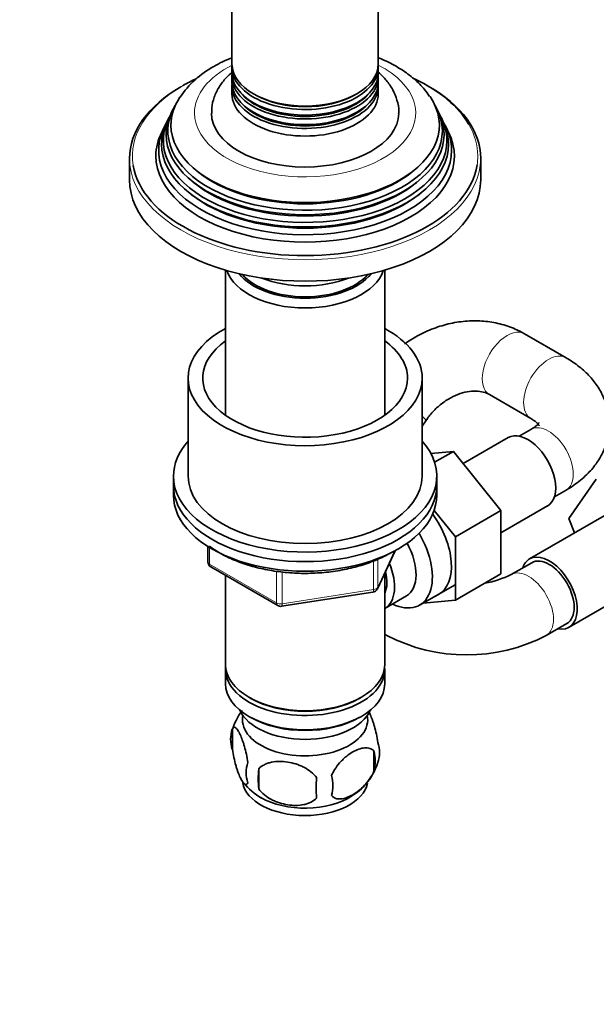
# Model space of a CAD drawing. Units: millimetres. Extents: x 0 to 1478, y 0 to 1758.
# Drawn here: x 1030 to 1129, y 412 to 580 of the extents above; entities that cross this region are included whole.
import ezdxf
from ezdxf import colors
from ezdxf.entities.mleader import LeaderData, LeaderLine
from ezdxf.math import Vec2, Vec3

# ---------------------------------------------------------------- set-up
doc = ezdxf.new("R2010")
doc.units = ezdxf.units.MM
doc.layers.add('DV6_Défaut', color=7, linetype='Continuous')
doc.layers.add('Défaut', color=7, linetype='Continuous')

# ---------------------------------------------------------------- blocks, each defined once
blk = doc.blocks.new('_DOT')
at = {"color": 0}
blk.add_line((0, 0), (-1, 0), dxfattribs=at)
at = {"color": 0, "const_width": 0.333}
blk.add_lwpolyline([(-0.1665, 0, 1), (0.1665, 0, 1)], format="xyb", close=True, dxfattribs=at)
blk = doc.blocks.new('SE5')
at = {"layer": 'DV6_Défaut', "color": 7, "linetype": 'Continuous', "lineweight": 35}
for p, q in [((1066.37, 588.39), (1066.37, 572.49)), ((1091.37, 572.49), (1091.37, 588.39)), ((1066.37, 571.92), (1066.37, 570.97)), ((1091.37, 570.97), (1091.37, 571.92)), ((1066.37, 570.31), (1066.37, 569.34)), ((1091.37, 569.34), (1091.37, 570.31)), ((1066.37, 568.68), (1066.37, 567.38)), ((1091.37, 567.38), (1091.37, 568.68)), ((1056.34, 564.78), (1056.06, 564.23)), ((1101.68, 564.23), (1101.4, 564.78)), ((1055.59, 563.28), (1055.32, 562.73)), ((1102.43, 562.73), (1102.15, 563.28)), ((1054.83, 561.76), (1054.37, 560.85)), ((1103.37, 560.85), (1102.92, 561.76)), ((1048.87, 556.35), (1048.87, 552.68)), ((1108.87, 552.68), (1108.87, 556.35)), ((1065.27, 537.24), (1065.27, 512.44)), ((1092.47, 512.44), (1092.47, 537.24)), ((1123.45, 522.28), (1116.38, 526.36)), ((1058.87, 518.8), (1058.87, 502.06)), ((1098.87, 502.06), (1098.87, 518.8)), ((1110.38, 515.97), (1117.45, 511.88)), ((1098.87, 510.56), (1099.51, 511.52)), ((1117.45, 510.03), (1115.46, 508.88)), ((1113.54, 508.64), (1105.86, 504.2)), ((1104.21, 506.26), (1100.34, 505.94)), ((1101, 504.41), (1104.21, 506.26)), ((1112.32, 496.17), (1104.21, 506.26)), ((1056.37, 502.06), (1056.37, 500.42)), ((1101.37, 500.42), (1101.37, 502.06)), ((1123.93, 494.82), (1128.62, 501.5)), ((1056.37, 500.42), (1056.37, 498.79)), ((1101.37, 498.79), (1101.37, 500.42)), ((1121.46, 498.49), (1123.45, 499.64)), ((1112.32, 492.34), (1120.29, 496.95)), ((1104.54, 491.68), (1100.92, 496.19)), ((1104.54, 491.68), (1112.32, 496.17)), ((1112.32, 485.33), (1112.32, 496.17)), ((1129.94, 495.25), (1117.22, 487.9)), ((1124.9, 492.33), (1123.93, 494.82)), ((1104.54, 480.84), (1104.54, 491.68)), ((1062.26, 490.03), (1062.26, 487.39)), ((1091.21, 482.79), (1094.23, 489.3)), ((1062.76, 486.53), (1074.19, 479.93)), ((1117.59, 487.25), (1114.06, 485.21)), ((1065.27, 485.08), (1065.27, 469.81)), ((1092.47, 469.81), (1092.47, 485.51)), ((1104.54, 480.84), (1112.32, 485.33)), ((1098.44, 480), (1104.49, 483.49)), ((1123.97, 476.21), (1136.69, 483.56)), ((1074.84, 479.81), (1090.46, 482.22)), ((1092.49, 479.45), (1096.17, 481.57)), ((1099.04, 480.34), (1104.54, 480.84)), ((1120.06, 474.82), (1123.59, 476.86)), ((1092.47, 475.03), (1092.84, 474.82)), ((1065.27, 468.99), (1065.27, 466.54)), ((1092.47, 466.54), (1092.47, 468.99)), ((1069.26, 464.25), (1069.61, 464.05)), ((1088.14, 464.05), (1088.49, 464.25)), ((1069.26, 460.99), (1069.61, 460.78)), ((1088.14, 460.78), (1088.49, 460.99)), ((1066.44, 458.8), (1066.44, 455.37)), ((1090.63, 455.05), (1090.63, 451.62)), ((1070.95, 452.01), (1070.95, 448.58))]:
    blk.add_line(p, q, dxfattribs=at)
at = {"layer": 'DV6_Défaut', "color": 7, "linetype": 'Continuous', "lineweight": 18}
for p, q in [((1062.55, 489.85), (1062.55, 486.99)), ((1091.27, 483.06), (1094.14, 489.25)), ((1062.55, 486.99), (1073.98, 480.39)), ((1090.56, 482.65), (1090.56, 487.53)), ((1091.27, 487.85), (1091.27, 483.06)), ((1073.98, 480.39), (1073.98, 485.8)), ((1074.95, 485.67), (1074.95, 480.24)), ((1074.95, 480.24), (1090.56, 482.65))]:
    blk.add_line(p, q, dxfattribs=at)
at = {"layer": 'DV6_Défaut', "color": 7, "linetype": 'Continuous', "lineweight": 35}
for centre, radius, start, end in [((1071.06, 557.73), 16.31, 118.568, 146.1624), ((1063.26, 487.39), 1, 180, 240), ((1106.45, 500.99), 17.52, 280.3707, 295.7362), ((1090.3, 483.21), 1, 278.794, 335.1039), ((1074.69, 480.79), 1, 240, 278.794), ((1106.45, 500.85), 29.37, 242.4058, 297.5942), ((1076.19, 455.86), 10.15, 142.9019, 165.1617), ((1071.35, 457.08), 5.21, 160.7609, 199.2391), ((1086.3, 454.8), 5.29, 341.0886, 18.9114), ((1083.99, 453.34), 6.86, 345.5086, 14.4914), ((1073.87, 451.37), 5.08, 160.2544, 199.7456), ((1081.61, 455.98), 10.08, 322.0186, 345.2491), ((1089.78, 450.29), 18.91, 174.7965, 185.2035), ((1076.32, 455.91), 10.14, 218.1139, 241.1464), ((1096.7, 448.76), 15.95, 173.8261, 186.1739), ((1076.74, 449.16), 6.86, 345.5143, 14.4857), ((1081.61, 455.98), 10.08, 300.953, 320.1901)]:
    blk.add_arc(centre, radius, start, end, dxfattribs=at)
at = {"layer": 'DV6_Défaut', "color": 7, "linetype": 'Continuous', "lineweight": 18}
for centre, major_axis, ratio, start_param, end_param in [((1078.87, 564.11), (-18.9, 0), 0.57735, 5.433782, 6.283185), ((1078.87, 564.11), (-18.9, 0), 0.57735, 0, 3.990996), ((1078.87, 556.76), (29.5, 0), 0.57735, 2.356194, 3.235778), ((1078.87, 556.76), (29.5, 0), 0.57735, 0, 0.323243), ((1078.87, 556.35), (-30, 0), 0.57735, 0, 3.141593), ((1078.87, 556.76), (29.5, 0), 0.57735, 6.192881, 6.283185), ((1113.38, 521.16), (3, 5.2), 0.57735, 0, 3.141593), ((1120.45, 517.08), (-3, -5.2), 0.57735, 3.144875, 6.273243), ((1094.51, 514.84), (5, -3.32), 0.087897, 0.000438, 0.570954), ((1120.45, 504.83), (-3, 5.2), 0.57735, 3.141593, 6.283185), ((1063.26, 487.39), (1, 0), 0.57735, 3.141593, 3.926991), ((1063.26, 487.39), (0.5, 0.866), 0.57735, 2.356194, 3.141593), ((1117.06, 480.01), (-3, 5.2), 0.57735, 3.141201, 6.275922), ((1090.3, 483.21), (1, 0), 0.57735, 4.974188, 6.021386), ((1090.3, 483.21), (-0.907, 0.421), 0.788675, 3.141593, 3.492472), ((1090.3, 483.21), (-0.153, 0.988), 0.211325, 3.141593, 4.080475), ((1074.69, 480.79), (-1, 0), 0.57735, 0.785398, 1.832596), ((1074.69, 480.79), (0.5, 0.866), 0.57735, 2.356194, 3.141593), ((1074.69, 480.79), (-0.153, 0.988), 0.211325, 3.141593, 4.080475), ((1095.84, 480.01), (-3, -5.2), 0.57735, 6.150483, 6.283185), ((1095.84, 480.01), (-3, -5.2), 0.57735, 0, 0.000348)]:
    blk.add_ellipse(centre, major_axis=major_axis, ratio=ratio, start_param=start_param, end_param=end_param, dxfattribs=at)
at = {"layer": 'DV6_Défaut', "color": 7, "linetype": 'Continuous', "lineweight": 35}
for centre, major_axis, start_param, end_param in [((1078.87, 572.49), (12.5, 0), 3.141593, 6.283185), ((1078.87, 571.92), (-12.5, 0), 0, 3.18098), ((1078.87, 571.92), (-12.5, 0), 6.258016, 6.283185), ((1078.87, 570.97), (12.5, 0), 3.141593, 6.283185), ((1078.87, 570.31), (-12.5, 0), 6.237446, 6.283185), ((1078.87, 570.31), (-12.5, 0), 0, 3.187332), ((1078.87, 556.76), (29.5, 0), -4.029728, -3.926991), ((1078.87, 569.34), (12.5, 0), 3.141593, 6.283185), ((1078.87, 568.68), (-12.5, 0), 6.237446, 6.283185), ((1078.87, 568.68), (-12.5, 0), 0, 3.187332), ((1078.87, 556.76), (29.5, 0), 0.323243, 0.883664), ((1078.87, 556.35), (-30, 0), 5.497787, 6.283185), ((1078.87, 567.38), (-12.5, 0), 0, 3.141593), ((1078.87, 570.5), (-12.1, 0), 0.482794, 2.658798), ((1078.87, 572.13), (-12.05, 0), 0.794538, 2.347055), ((1078.87, 556.35), (-30, 0), 3.141593, 3.935359), ((1078.87, 562.05), (-22.94, 0), 0, 3.516835), ((1078.87, 562.05), (-22.94, 0), 5.917467, 6.283185), ((1078.87, 568.87), (-12.1, 0), 0.482794, 2.658798), ((1078.87, 559.4), (24.23, 0), 2.825069, 6.283185), ((1078.87, 561.02), (23.45, 0), 2.81483, 6.283185), ((1078.87, 560.42), (-23.74, 0), 6.002006, 6.283185), ((1078.87, 560.42), (-23.74, 0), 0, 3.422772), ((1078.87, 564.11), (16, 0), 3.145194, 6.274053), ((1078.87, 561.02), (23.45, 0), 0, 0.326763), ((1078.87, 559.4), (24.23, 0), 0, 0.316523), ((1078.87, 557.75), (25.03, 0), 2.825034, 6.283185), ((1078.87, 558.8), (-24.52, 0), 6.002006, 6.283185), ((1078.87, 558.8), (-24.52, 0), 0, 3.422772), ((1078.87, 557.75), (25.03, 0), 0, 0.316559), ((1078.87, 556.76), (-25.5, 0), 6.002006, 6.283185), ((1078.87, 556.76), (-25.5, 0), 0, 3.422772), ((1078.87, 556.76), (29.5, 0), 3.235778, 6.192881), ((1078.87, 561.52), (22.4, 0), 3.760836, 5.663942), ((1078.87, 552.68), (-30, 0), 0, 3.141593), ((1078.87, 559.89), (23.2, 0), 3.744233, 5.680545), ((1078.87, 558.25), (23.95, 0), 3.763961, 5.660817), ((1078.87, 538.64), (-13.6, 0), 0.187547, 2.954045), ((1078.87, 539.62), (12.4, 0), 3.572198, 5.85258), ((1078.87, 539.62), (12, 0), 3.607583, 5.817195), ((1078.87, 542.07), (13, 0), 4.106803, 5.317975), ((1078.87, 518.8), (20, 0), 2.318559, 6.283185), ((1078.87, 518.8), (20, 0), 0, 0.823034), ((1078.87, 518.8), (17.5, 0), 2.460909, 6.283185), ((1078.87, 518.8), (17.5, 0), 0, 0.680683), ((1116.91, 502.79), (3.37, -5.85), 0, 3.141593), ((1078.87, 502.06), (-22.5, 0), 5.807303, 6.283185), ((1078.87, 502.06), (-22.5, 0), 0, 3.617475), ((1078.87, 502.06), (20, 0), 3.141593, 6.283185), ((1078.87, 500.42), (-22.5, 0), 0, 3.141593), ((1078.87, 500.42), (-22.5, 0), 0, 3.141593), ((1078.87, 498.79), (-22.5, 0), 0, 3.141593), ((1096.41, 490.95), (5.27, -9.14), 0, 1.748545), ((1093.19, 489.09), (-5.25, 9.09), 2.437045, 4.729866), ((1092.17, 488.5), (-4, 6.93), 3.141593, 4.67825), ((1120.59, 482.05), (-3.37, 5.85), 2.66571, 6.283185), ((1088.49, 486.38), (-4, 6.93), 3.141593, 4.499263), ((1120.59, 482.05), (-3.37, 5.85), 0, 0.475882), ((1120.59, 482.05), (-3, 5.2), 3.141593, 6.283185), ((1088.49, 486.38), (-3.08, 5.33), 3.514149, 4.275128), ((1096.41, 490.95), (5.27, -9.14), 6.185788, 6.283185), ((1078.87, 469.81), (13.6, 0), 3.141593, 6.283185), ((1078.87, 468.99), (-13.6, 0), 6.231169, 6.283185), ((1078.87, 468.99), (-13.6, 0), 0, 3.193609), ((1078.87, 466.54), (13.6, 0), 3.141593, 6.283185), ((1078.87, 469.4), (-13.1, 0), 0.785398, 2.356194), ((1078.87, 463.68), (-11.5, 0), 0.250403, 2.891189), ((1078.87, 460.42), (-10.7, 0), 0, 3.259496), ((1078.87, 460.42), (-10.7, 0), 6.165281, 6.283185), ((1078.87, 466.13), (-13.1, 0), 0.785398, 2.356194), ((1078.87, 450.21), (-10.7, 0), 0.094957, 3.033831), ((1078.87, 451.47), (-10.7, 0), 0.785398, 2.408136)]:
    blk.add_ellipse(centre, major_axis=major_axis, ratio=0.57735, start_param=start_param, end_param=end_param, dxfattribs=at)
for points, knots in [([(1066.34, 573.55), (1065.78, 573.32), (1064.72, 572.85), (1063.79, 572.35), (1063.26, 572.05)], [0, 0, 0, 0, 0.506411, 1, 1, 1, 1]), ([(1100.13, 566.95), (1099.83, 567.4), (1099.15, 568.4), (1097.51, 569.99), (1095.36, 571.59), (1093.25, 572.75), (1091.87, 573.36), (1091.4, 573.55)], [0, 0, 0, 0, 0.140964, 0.376974, 0.621973, 0.8734, 1, 1, 1, 1]), ([(1066.41, 571.1), (1066.06, 570.8), (1065.21, 570), (1064.12, 568.6), (1063.29, 566.87), (1062.88, 565.29), (1062.92, 564.41), (1062.93, 564.06)], [0, 0, 0, 0, 0.165758, 0.414012, 0.651, 0.881286, 1, 1, 1, 1]), ([(1094.83, 563.99), (1094.85, 564.14), (1094.93, 564.87), (1094.62, 566.34), (1093.9, 568.12), (1092.8, 569.72), (1091.87, 570.64), (1091.38, 571.06)], [0, 0, 0, 0, 0.051816, 0.29206, 0.528944, 0.769932, 1, 1, 1, 1]), ([(1116.38, 526.36), (1115.79, 526.67), (1114.54, 527.34), (1112.16, 528.14), (1109.42, 528.59), (1106.57, 528.62), (1103.68, 528.2), (1100.82, 527.35), (1098.18, 526.15), (1096.56, 525.15), (1095.84, 524.65)], [0, 0, 0, 0, 0.086383, 0.216769, 0.3476, 0.479636, 0.613159, 0.748168, 0.884448, 1, 1, 1, 1]), ([(1123.45, 499.64), (1123.96, 499.94), (1125.16, 500.69), (1126.98, 502.19), (1128.61, 504.07), (1129.79, 506.05), (1130.58, 508.2), (1130.92, 510.48), (1130.77, 512.8), (1130.16, 514.99), (1129.15, 517.03), (1127.75, 518.91), (1125.99, 520.61), (1124.42, 521.71), (1123.57, 522.2), (1123.45, 522.28)], [0, 0, 0, 0, 0.054815, 0.153766, 0.238911, 0.320381, 0.399179, 0.484197, 0.56622, 0.646683, 0.727208, 0.809692, 0.895636, 0.986738, 1, 1, 1, 1]), ([(1099.51, 511.52), (1099.7, 511.8), (1100.23, 512.55), (1101.38, 513.8), (1102.92, 515.01), (1104.57, 515.91), (1106.2, 516.45), (1107.73, 516.64), (1109.07, 516.52), (1109.91, 516.22), (1110.29, 516.02), (1110.38, 515.97)], [0, 0, 0, 0, 0.059786, 0.187176, 0.314481, 0.441387, 0.568193, 0.695821, 0.82639, 0.963917, 1, 1, 1, 1]), ([(1117.45, 511.88), (1117.65, 511.76), (1118.12, 511.47), (1118.67, 510.99), (1118.87, 510.71), (1118.89, 510.67), (1118.89, 510.67)], [0, 0, 0, 0, 0.172744, 0.494875, 0.821562, 1, 1, 1, 1]), ([(1118.89, 511.24), (1118.89, 511.24), (1118.86, 511.17), (1118.56, 510.8), (1117.99, 510.35), (1117.57, 510.1), (1117.45, 510.03)], [0, 0, 0, 0, 0.26808, 0.575867, 0.896571, 1, 1, 1, 1]), ([(1062.53, 490.05), (1063.1, 489.63), (1064.43, 488.77), (1066.76, 487.64), (1069.48, 486.68), (1072.4, 485.98), (1075.47, 485.54), (1078.61, 485.38), (1081.75, 485.5), (1084.84, 485.89), (1087.79, 486.55), (1090.48, 487.44), (1092.4, 488.32), (1093.28, 488.81), (1093.51, 488.94)], [0, 0, 0, 0, 0.077413, 0.167758, 0.258092, 0.348315, 0.438432, 0.528485, 0.618525, 0.708603, 0.798768, 0.889079, 0.974843, 1, 1, 1, 1]), ([(1089.68, 461.9), (1089.78, 461.73), (1089.88, 461.54), (1090.11, 461.04), (1090.23, 460.73), (1090.42, 460.22), (1090.48, 460.04), (1090.6, 459.66), (1090.66, 459.46), (1090.84, 458.85), (1090.95, 458.42), (1091.15, 457.48), (1091.24, 457.01), (1091.31, 456.52)], [0, 0, 0, 0, 0.166369, 0.166369, 0.374777, 0.374777, 0.478981, 0.478981, 0.583185, 0.583185, 0.791592, 0.791592, 1, 1, 1, 1]), ([(1066.44, 458.8), (1066.51, 458.98), (1066.6, 459.08), (1066.75, 459.13), (1066.8, 459.12), (1066.91, 459.09), (1066.96, 459.06), (1067.14, 458.92), (1067.26, 458.77), (1067.51, 458.39), (1067.64, 458.15), (1067.89, 457.61), (1068.02, 457.3), (1068.2, 456.78), (1068.26, 456.6), (1068.39, 456.23), (1068.45, 456.03), (1068.62, 455.41), (1068.73, 454.98), (1068.93, 454.05), (1069.02, 453.57), (1069.09, 453.08)], [0, 0, 0, 0, 0.125, 0.125, 0.1875, 0.1875, 0.25, 0.25, 0.375, 0.375, 0.5, 0.5, 0.625, 0.625, 0.6875, 0.6875, 0.75, 0.75, 0.875, 0.875, 1, 1, 1, 1]), ([(1069.09, 449.65), (1069.02, 449.47), (1068.93, 449.37), (1068.78, 449.32), (1068.73, 449.32), (1068.62, 449.36), (1068.56, 449.39), (1068.39, 449.53), (1068.27, 449.68), (1068.02, 450.06), (1067.89, 450.29), (1067.64, 450.84), (1067.51, 451.15), (1067.33, 451.66), (1067.26, 451.84), (1067.14, 452.22), (1067.08, 452.42), (1066.91, 453.03), (1066.8, 453.47), (1066.6, 454.4), (1066.51, 454.88), (1066.44, 455.37)], [0, 0, 0, 0, 0.125, 0.125, 0.1875, 0.1875, 0.25, 0.25, 0.375, 0.375, 0.5, 0.5, 0.625, 0.625, 0.6875, 0.6875, 0.75, 0.75, 0.875, 0.875, 1, 1, 1, 1]), ([(1083.38, 450.87), (1083.48, 451.09), (1083.59, 451.31), (1083.83, 451.74), (1083.96, 451.95), (1084.37, 452.56), (1084.67, 452.94), (1085.15, 453.45), (1085.31, 453.61), (1085.64, 453.92), (1085.81, 454.06), (1086.32, 454.47), (1086.66, 454.71), (1087.36, 455.11), (1087.7, 455.27), (1088.38, 455.5), (1088.71, 455.58), (1089.19, 455.62), (1089.34, 455.62), (1089.64, 455.59), (1089.78, 455.56), (1090.19, 455.43), (1090.43, 455.28), (1090.63, 455.05)], [0, 0, 0, 0, 0.0625, 0.0625, 0.125, 0.125, 0.25, 0.25, 0.3125, 0.3125, 0.375, 0.375, 0.5, 0.5, 0.625, 0.625, 0.75, 0.75, 0.8125, 0.8125, 0.875, 0.875, 1, 1, 1, 1]), ([(1070.95, 452.01), (1071.21, 452.31), (1071.54, 452.54), (1072.09, 452.82), (1072.29, 452.91), (1072.7, 453.05), (1072.91, 453.1), (1073.56, 453.24), (1074.02, 453.28), (1074.95, 453.29), (1075.42, 453.26), (1076.37, 453.11), (1076.84, 453), (1077.53, 452.78), (1077.76, 452.7), (1078.21, 452.51), (1078.44, 452.41), (1079.09, 452.07), (1079.5, 451.81), (1080.25, 451.19), (1080.58, 450.86), (1080.85, 450.48)], [0, 0, 0, 0, 0.125, 0.125, 0.1875, 0.1875, 0.25, 0.25, 0.375, 0.375, 0.5, 0.5, 0.625, 0.625, 0.6875, 0.6875, 0.75, 0.75, 0.875, 0.875, 1, 1, 1, 1]), ([(1090.63, 451.62), (1090.43, 451.18), (1090.19, 450.74), (1089.64, 449.94), (1089.34, 449.56), (1088.7, 448.88), (1088.37, 448.57), (1087.69, 448.02), (1087.35, 447.79), (1086.66, 447.39), (1086.31, 447.23), (1085.63, 446.99), (1085.3, 446.91), (1084.83, 446.87), (1084.67, 446.87), (1084.37, 446.9), (1084.23, 446.93), (1083.82, 447.06), (1083.57, 447.22), (1083.38, 447.44)], [0, 0, 0, 0, 0.125, 0.125, 0.25, 0.25, 0.375, 0.375, 0.5, 0.5, 0.625, 0.625, 0.75, 0.75, 0.8125, 0.8125, 0.875, 0.875, 1, 1, 1, 1]), ([(1080.85, 447.05), (1080.58, 446.75), (1080.25, 446.52), (1079.7, 446.23), (1079.5, 446.15), (1079.09, 446.01), (1078.88, 445.96), (1078.23, 445.82), (1077.77, 445.77), (1076.84, 445.76), (1076.37, 445.8), (1075.42, 445.95), (1074.95, 446.06), (1074.26, 446.28), (1074.03, 446.36), (1073.58, 446.55), (1073.35, 446.65), (1072.7, 446.99), (1072.29, 447.25), (1071.54, 447.86), (1071.21, 448.2), (1070.95, 448.58)], [0, 0, 0, 0, 0.125, 0.125, 0.1875, 0.1875, 0.25, 0.25, 0.375, 0.375, 0.5, 0.5, 0.625, 0.625, 0.6875, 0.6875, 0.75, 0.75, 0.875, 0.875, 1, 1, 1, 1])]:
    blk.add_open_spline(points, degree=3, knots=knots, dxfattribs=at)

msp = doc.modelspace()

# ---------------------------------------------------------------- block references
at = {"layer": 'Défaut'}
msp.add_blockref('SE5', (0, 0), dxfattribs=at)

# ---------------------------------------------------------------- leaders
at = {"layer": 'Défaut', "color": 7, "linetype": 'Continuous', "lineweight": 18}
ml = msp.add_multileader_mtext('Standard', dxfattribs=at)
ml.set_content('{\\pxsm0.9;\\fSolid Edge ISO|b1||i0||c0|p34;\\W1.;28/12/2016\\P}', color=256)
ml.set_leader_properties()
ml.set_arrow_properties(name='DOT')
ml.build(insert=Vec2(0, 0))
ml.multileader.update_dxf_attribs({"leader_type": 0, "dogleg_length": 0, "arrow_head_size": 12})
ctx = ml.context
ctx.base_point, ctx.char_height, ctx.arrow_head_size, ctx.landing_gap_size = Vec3(1390.41, 1750.71), 12, 12, 4.2
notes = []
notes.append((ctx, [(0, (0, 0, 0), (0, 0), (1, 0), 1, [])]))
ctx.mtext.insert = Vec3(1392.41, 1756.83)
for ctx, leaders in notes:
    for number, flags, end, landing, length, lines in leaders:
        leader = LeaderData()
        leader.index, (leader.has_last_leader_line, leader.has_dogleg_vector, leader.attachment_direction) = number, flags
        leader.last_leader_point, leader.dogleg_vector, leader.dogleg_length = Vec3(end), Vec3(landing), length
        for number, points, colour, breaks in lines:
            line = LeaderLine()
            line.index, line.vertices, line.color, line.breaks = number, Vec3.list(points), colors.encode_raw_color(colour), breaks
            leader.lines.append(line)
        ctx.leaders.append(leader)

doc.saveas('drawing.dxf')
